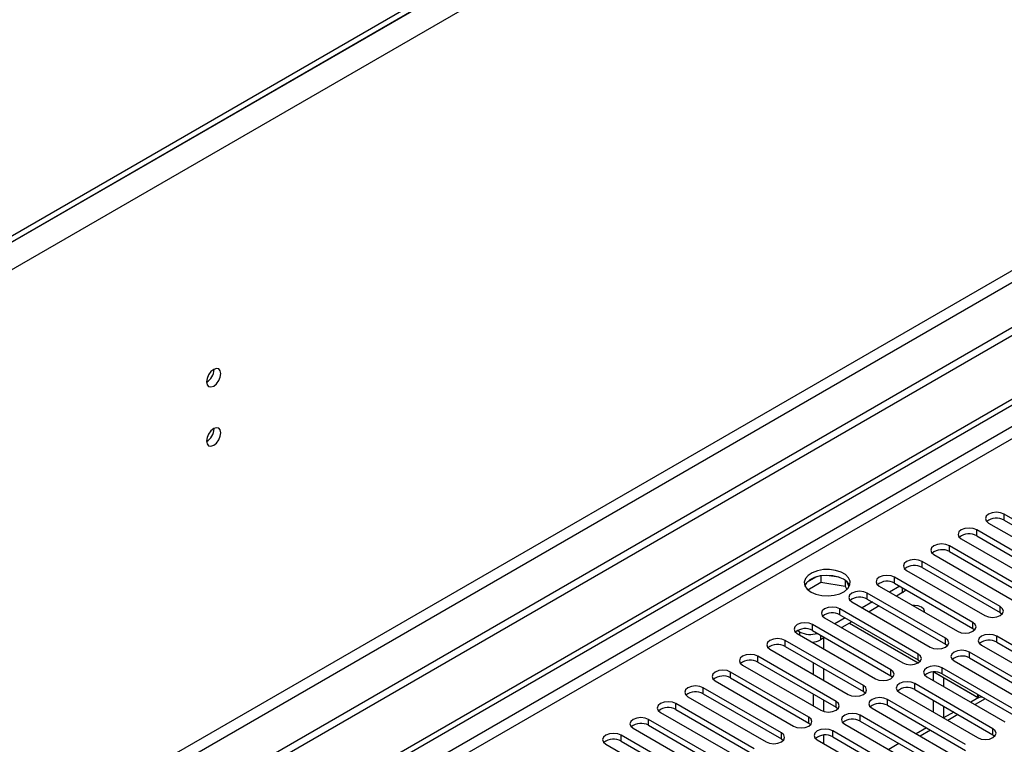
# Model space of a CAD drawing. Units: millimetres. Extents: x 3 to 9033, y 9 to 12780.
# Drawn here: x 3548 to 3751, y 2497 to 2647 of the extents above; entities that cross this region are included whole.
import ezdxf

# ---------------------------------------------------------------- set-up
doc = ezdxf.new("R2010")
doc.units = ezdxf.units.MM
doc.header["$LTSCALE"] = 43

msp = doc.modelspace()

# ---------------------------------------------------------------- linework, layer by layer
at = {"color": 7, "linetype": 'Continuous', "lineweight": 25}
for p, q in [((4080.319, 2909.244), (2832.275, 2188.763)), ((4082.794, 2904.957), (2834.75, 2184.477)), ((4037.362, 2885.67), (2875.232, 2214.787)), ((4037.362, 2884.445), (2875.232, 2213.562)), ((4105.421, 2786.558), (2830.507, 2050.566)), ((4105.421, 2784.925), (2830.507, 2048.933)), ((4044.079, 2762.985), (2873.464, 2087.203)), ((2874.525, 2085.366), (4045.14, 2761.148)), ((2627.921, 1918.868), (3772.727, 2579.75)), ((2628.982, 1918.256), (3773.788, 2579.138)), ((3773.788, 2574.647), (2628.982, 1913.765)), ((2630.043, 1911.927), (3774.849, 2572.81)), ((3587.889, 2574.419), (3587.888, 2574.498)), ((3587.889, 2562.17), (3587.888, 2562.25)), ((3767.494, 2535.194), (3751.319, 2544.531)), ((3751.319, 2543.307), (3751.319, 2544.531)), ((3748.137, 2542.694), (3764.312, 2533.357)), ((3751.319, 2543.307), (3767.494, 2533.969)), ((3761.838, 2531.928), (3745.662, 2541.266)), ((3745.662, 2540.041), (3745.662, 2541.266)), ((3745.662, 2540.041), (3761.838, 2530.703)), ((3756.181, 2528.662), (3740.005, 2538)), ((3740.005, 2536.775), (3740.005, 2538)), ((3742.481, 2539.429), (3758.656, 2530.091)), ((3736.824, 2536.163), (3752.999, 2526.826)), ((3740.005, 2536.775), (3756.181, 2527.438)), ((3750.524, 2525.397), (3734.349, 2534.734)), ((3734.349, 2533.51), (3734.349, 2534.734)), ((3713.385, 2531.759), (3713.385, 2530.428)), ((3717.239, 2531.465), (3714.605, 2531.873)), ((3731.167, 2532.898), (3747.342, 2523.56)), ((3734.349, 2533.51), (3750.524, 2524.172)), ((3712.491, 2531.546), (3710.563, 2530.432)), ((3710.727, 2528.894), (3713.385, 2530.428)), ((3713.385, 2530.428), (3718.46, 2529.643)), ((3718.46, 2530.841), (3718.46, 2529.643)), ((3719.272, 2529.527), (3718.787, 2530.572)), ((3744.867, 2522.131), (3728.692, 2531.469)), ((3728.692, 2530.244), (3728.692, 2531.469)), ((3728.692, 2530.244), (3744.867, 2520.906)), ((3718.46, 2529.643), (3718.794, 2528.923)), ((3739.21, 2518.866), (3723.035, 2528.203)), ((3723.035, 2526.978), (3723.035, 2528.203)), ((3725.51, 2529.632), (3741.685, 2520.294)), ((3729.753, 2529.632), (3727.631, 2528.407)), ((3730.301, 2528.315), (3729.046, 2527.591)), ((3719.853, 2526.366), (3736.028, 2517.029)), ((3724.096, 2526.366), (3721.974, 2525.142)), ((3723.035, 2526.978), (3739.21, 2517.641)), ((3733.553, 2515.6), (3717.378, 2524.938)), ((3717.378, 2523.713), (3717.378, 2524.938)), ((3717.378, 2523.713), (3733.553, 2514.375)), ((3725.51, 2525.55), (3723.389, 2524.325)), ((3750.524, 2524.172), (3750.524, 2525.397)), ((3750.524, 2524.172), (3750.917, 2523.866)), ((3727.896, 2512.334), (3711.721, 2521.672)), ((3711.721, 2520.447), (3711.721, 2521.672)), ((3714.196, 2523.101), (3730.371, 2513.763)), ((3718.439, 2523.1), (3716.318, 2521.876)), ((3719.853, 2522.284), (3717.732, 2521.059)), ((3719.335, 2521.985), (3733.565, 2513.77)), ((3719.335, 2521.984), (3733.565, 2513.77)), ((3744.867, 2520.906), (3744.867, 2522.131)), ((3708.539, 2519.835), (3724.714, 2510.497)), ((3709.088, 2520.151), (3708.557, 2520.457)), ((3711.721, 2520.447), (3727.896, 2511.109)), ((3744.867, 2520.906), (3745.26, 2520.6)), ((3722.24, 2509.069), (3706.064, 2518.406)), ((3706.064, 2517.182), (3706.064, 2518.406)), ((3711.916, 2517.886), (3711.916, 2518.06)), ((3714.196, 2519.018), (3713.33, 2518.518)), ((3714.037, 2516.661), (3714.037, 2518.926)), ((3739.21, 2517.641), (3739.21, 2518.866)), ((3739.21, 2517.641), (3739.603, 2517.335)), ((3765.992, 2509.936), (3749.817, 2519.274)), ((3749.817, 2518.049), (3749.817, 2519.274)), ((3749.817, 2518.049), (3765.992, 2508.711)), ((3702.883, 2516.569), (3719.058, 2507.232)), ((3706.064, 2517.182), (3722.24, 2507.844)), ((3733.553, 2514.375), (3733.553, 2515.6)), ((3760.335, 2506.67), (3744.16, 2516.008)), ((3744.16, 2514.783), (3744.16, 2516.008)), ((3746.635, 2517.437), (3762.81, 2508.099)), ((3716.583, 2505.803), (3700.408, 2515.141)), ((3700.408, 2513.916), (3700.408, 2515.141)), ((3700.408, 2513.916), (3716.583, 2504.578)), ((3711.916, 2511.354), (3711.916, 2513.803)), ((3733.553, 2514.375), (3733.947, 2514.069)), ((3740.978, 2514.171), (3757.153, 2504.834)), ((3744.16, 2514.783), (3760.335, 2505.446)), ((3710.926, 2502.537), (3694.751, 2511.875)), ((3694.751, 2510.65), (3694.751, 2511.875)), ((3697.226, 2513.304), (3713.401, 2503.966)), ((3714.037, 2510.13), (3714.037, 2512.579)), ((3727.896, 2511.109), (3727.896, 2512.334)), ((3736.665, 2511.89), (3736.665, 2510.13)), ((3736.809, 2511.897), (3746.039, 2506.568)), ((3736.809, 2511.897), (3745.857, 2506.674)), ((3754.678, 2503.405), (3738.503, 2512.743)), ((3738.503, 2511.518), (3738.503, 2512.743)), ((3738.503, 2511.518), (3754.678, 2502.18)), ((3691.569, 2510.038), (3707.744, 2500.701)), ((3694.751, 2510.65), (3710.926, 2501.313)), ((3727.896, 2511.109), (3728.29, 2510.803)), ((3749.021, 2500.139), (3732.846, 2509.477)), ((3732.846, 2508.252), (3732.846, 2509.477)), ((3735.321, 2510.906), (3751.496, 2501.568)), ((3738.786, 2510.755), (3738.786, 2508.905)), ((3705.269, 2499.272), (3689.094, 2508.609)), ((3689.094, 2507.385), (3689.094, 2508.609)), ((3689.094, 2507.385), (3705.269, 2498.047)), ((3722.24, 2507.844), (3722.24, 2509.069)), ((3722.24, 2507.844), (3722.633, 2507.538)), ((3729.664, 2507.64), (3745.839, 2498.302)), ((3732.846, 2508.252), (3749.021, 2498.914)), ((3699.612, 2496.006), (3683.437, 2505.344)), ((3683.437, 2504.119), (3683.437, 2505.344)), ((3685.912, 2506.772), (3702.087, 2497.435)), ((3711.916, 2504.823), (3711.916, 2507.272)), ((3714.037, 2503.708), (3714.037, 2506.048)), ((3716.583, 2504.578), (3716.583, 2505.803)), ((3743.364, 2496.874), (3727.189, 2506.211)), ((3727.189, 2504.986), (3727.189, 2506.211)), ((3736.665, 2506.048), (3736.665, 2503.599)), ((3746.125, 2506.618), (3744.436, 2505.643)), ((3745.857, 2507.272), (3745.857, 2506.674)), ((3745.857, 2506.674), (3746.034, 2506.776)), ((3746.034, 2506.776), (3746.034, 2507.17)), ((3746.034, 2506.776), (3746.222, 2506.667)), ((3680.255, 2503.507), (3696.43, 2494.169)), ((3683.437, 2504.119), (3699.612, 2494.781)), ((3716.583, 2504.578), (3716.976, 2504.272)), ((3724.007, 2504.374), (3740.182, 2495.037)), ((3727.189, 2504.986), (3743.364, 2495.649)), ((3740.901, 2503.602), (3738.78, 2502.378)), ((3738.786, 2504.823), (3738.786, 2502.382)), ((3693.955, 2492.741), (3677.78, 2502.078)), ((3677.78, 2500.853), (3677.78, 2502.078)), ((3710.926, 2501.313), (3710.926, 2502.537)), ((3710.926, 2501.313), (3711.319, 2501.007)), ((3737.707, 2493.608), (3721.532, 2502.946)), ((3721.532, 2501.721), (3721.532, 2502.946)), ((3721.532, 2501.721), (3737.707, 2492.383)), ((3674.598, 2500.241), (3690.773, 2490.904)), ((3677.78, 2500.853), (3693.955, 2491.516)), ((3705.269, 2498.047), (3705.269, 2499.272)), ((3732.051, 2490.342), (3715.876, 2499.68)), ((3715.876, 2498.455), (3715.876, 2499.68)), ((3718.35, 2501.109), (3734.525, 2491.771)), ((3735.244, 2500.337), (3733.123, 2499.112)), ((3749.021, 2498.914), (3749.021, 2500.139)), ((3688.298, 2489.475), (3672.123, 2498.812)), ((3672.123, 2497.588), (3672.123, 2498.812)), ((3672.123, 2497.588), (3688.298, 2488.25)), ((3705.269, 2498.047), (3705.662, 2497.741)), ((3712.694, 2497.843), (3728.869, 2488.505)), ((3714.037, 2497.067), (3714.037, 2498.828)), ((3715.876, 2498.455), (3732.051, 2489.117)), ((3749.021, 2498.914), (3749.414, 2498.608)), ((3668.941, 2496.976), (3685.116, 2487.638)), ((3729.587, 2497.071), (3727.466, 2495.847))]:
    msp.add_line(p, q, dxfattribs=at)
at = {"color": 8, "linetype": 'Continuous', "lineweight": 25}
for p, q in [((3730.301, 2528.315), (3730.301, 2529.315)), ((3709.088, 2519.519), (3709.088, 2520.151)), ((3713.33, 2519.518), (3713.33, 2518.518)), ((3747.436, 2506.361), (3745.315, 2505.136)), ((3741.779, 2503.095), (3739.658, 2501.871)), ((3736.122, 2499.829), (3734.001, 2498.605))]:
    msp.add_line(p, q, dxfattribs=at)
at = {"color": 7, "linetype": 'Continuous', "lineweight": 25, "flags": 128}
for points in [[(3589.304, 2573.602), (3589.191, 2574.193), (3588.869, 2574.564), (3588.387, 2574.657), (3587.819, 2574.46), (3587.251, 2574.001), (3586.769, 2573.351), (3586.447, 2572.609), (3586.334, 2571.888), (3586.447, 2571.297), (3586.769, 2570.926), (3587.251, 2570.833), (3587.819, 2571.03), (3588.387, 2571.489), (3588.869, 2572.139), (3589.191, 2572.881), (3589.304, 2573.602)], [(3589.304, 2561.354), (3589.191, 2561.945), (3588.869, 2562.315), (3588.387, 2562.409), (3587.819, 2562.211), (3587.251, 2561.753), (3586.769, 2561.103), (3586.447, 2560.361), (3586.334, 2559.64), (3586.447, 2559.049), (3586.769, 2558.678), (3587.251, 2558.585), (3587.819, 2558.782), (3588.387, 2559.241), (3588.869, 2559.89), (3589.191, 2560.633), (3589.304, 2561.354)], [(3751.319, 2544.531), (3750.589, 2544.813), (3749.728, 2544.912), (3748.867, 2544.813), (3748.137, 2544.531), (3747.65, 2544.11), (3747.478, 2543.613), (3747.65, 2543.116), (3748.137, 2542.694)], [(3745.662, 2541.266), (3744.933, 2541.547), (3744.071, 2541.646), (3743.21, 2541.547), (3742.481, 2541.266), (3741.993, 2540.844), (3741.821, 2540.347), (3741.993, 2539.85), (3742.481, 2539.429)], [(3740.005, 2538), (3739.276, 2538.282), (3738.415, 2538.381), (3737.554, 2538.282), (3736.824, 2538), (3736.336, 2537.579), (3736.165, 2537.082), (3736.336, 2536.585), (3736.824, 2536.163)], [(3734.349, 2534.734), (3733.619, 2535.016), (3732.758, 2535.115), (3731.897, 2535.016), (3731.167, 2534.734), (3730.679, 2534.313), (3730.508, 2533.816), (3730.679, 2533.319), (3731.167, 2532.898)], [(3711.386, 2528.418), (3712.416, 2527.966), (3713.62, 2527.693), (3714.907, 2527.616), (3716.181, 2527.743), (3717.35, 2528.064), (3718.325, 2528.555), (3719.034, 2529.179), (3719.425, 2529.891), (3719.47, 2530.637), (3719.163, 2531.363), (3718.529, 2532.014), (3717.615, 2532.542), (3716.487, 2532.908), (3715.23, 2533.084), (3713.937, 2533.059), (3712.704, 2532.833), (3711.623, 2532.423), (3710.773, 2531.861), (3710.217, 2531.186), (3709.997, 2530.45), (3710.13, 2529.707), (3710.604, 2529.013), (3711.386, 2528.418)], [(3718.103, 2531.071), (3717.072, 2531.522), (3715.869, 2531.796), (3714.582, 2531.872), (3713.308, 2531.745), (3712.139, 2531.425), (3711.164, 2530.934), (3710.455, 2530.309), (3710.115, 2529.744)], [(3728.692, 2531.469), (3727.962, 2531.75), (3727.101, 2531.849), (3726.24, 2531.75), (3725.51, 2531.469), (3725.022, 2531.047), (3724.851, 2530.55), (3725.022, 2530.053), (3725.51, 2529.632)], [(3723.035, 2528.203), (3722.305, 2528.485), (3721.444, 2528.584), (3720.583, 2528.485), (3719.853, 2528.203), (3719.365, 2527.782), (3719.194, 2527.285), (3719.365, 2526.788), (3719.853, 2526.366)], [(3717.378, 2524.938), (3716.648, 2525.219), (3715.787, 2525.318), (3714.926, 2525.219), (3714.196, 2524.938), (3713.708, 2524.516), (3713.537, 2524.019), (3713.708, 2523.522), (3714.196, 2523.101)], [(3734.85, 2524.24), (3734.876, 2524.431), (3734.716, 2524.895), (3734.261, 2525.288), (3733.579, 2525.551), (3732.776, 2525.643), (3732.446, 2525.628)], [(3747.342, 2523.56), (3748.072, 2523.278), (3748.933, 2523.179), (3749.794, 2523.278), (3750.524, 2523.56), (3751.011, 2523.981), (3751.183, 2524.478), (3751.012, 2524.975), (3750.524, 2525.397)], [(3711.721, 2521.672), (3710.991, 2521.954), (3710.13, 2522.052), (3709.269, 2521.954), (3708.539, 2521.672), (3708.052, 2521.251), (3707.88, 2520.753), (3708.052, 2520.256), (3708.539, 2519.835)], [(3741.685, 2520.294), (3742.415, 2520.013), (3743.276, 2519.914), (3744.137, 2520.013), (3744.867, 2520.294), (3745.355, 2520.716), (3745.526, 2521.213), (3745.355, 2521.71), (3744.867, 2522.131)], [(3749.817, 2519.274), (3749.087, 2519.555), (3748.226, 2519.654), (3747.365, 2519.555), (3746.635, 2519.274), (3746.147, 2518.852), (3745.976, 2518.355), (3746.147, 2517.858), (3746.635, 2517.437)], [(3706.064, 2518.406), (3705.335, 2518.688), (3704.473, 2518.787), (3703.612, 2518.688), (3702.883, 2518.406), (3702.395, 2517.985), (3702.224, 2517.488), (3702.395, 2516.991), (3702.883, 2516.569)], [(3736.028, 2517.029), (3736.758, 2516.747), (3737.619, 2516.648), (3738.48, 2516.747), (3739.21, 2517.029), (3739.698, 2517.45), (3739.869, 2517.947), (3739.698, 2518.444), (3739.21, 2518.866)], [(3700.408, 2515.141), (3699.678, 2515.422), (3698.817, 2515.521), (3697.956, 2515.422), (3697.226, 2515.141), (3696.738, 2514.719), (3696.567, 2514.222), (3696.738, 2513.725), (3697.226, 2513.304)], [(3730.371, 2513.763), (3731.101, 2513.481), (3731.962, 2513.383), (3732.823, 2513.481), (3733.553, 2513.763), (3734.041, 2514.184), (3734.212, 2514.681), (3734.041, 2515.178), (3733.553, 2515.6)], [(3744.16, 2516.008), (3743.43, 2516.29), (3742.569, 2516.389), (3741.708, 2516.29), (3740.978, 2516.008), (3740.49, 2515.587), (3740.319, 2515.09), (3740.49, 2514.593), (3740.978, 2514.171)], [(3694.751, 2511.875), (3694.021, 2512.157), (3693.16, 2512.256), (3692.299, 2512.157), (3691.569, 2511.875), (3691.081, 2511.454), (3690.91, 2510.957), (3691.081, 2510.46), (3691.569, 2510.038)], [(3724.714, 2510.497), (3725.444, 2510.216), (3726.305, 2510.117), (3727.166, 2510.216), (3727.896, 2510.497), (3728.384, 2510.919), (3728.555, 2511.416), (3728.384, 2511.913), (3727.896, 2512.334)], [(3738.503, 2512.743), (3737.773, 2513.024), (3736.912, 2513.123), (3736.051, 2513.024), (3735.321, 2512.743), (3734.833, 2512.321), (3734.662, 2511.824), (3734.833, 2511.327), (3735.321, 2510.906)], [(3732.846, 2509.477), (3732.116, 2509.758), (3731.255, 2509.857), (3730.394, 2509.758), (3729.664, 2509.477), (3729.176, 2509.055), (3729.005, 2508.558), (3729.176, 2508.061), (3729.664, 2507.64)], [(3689.094, 2508.609), (3688.364, 2508.891), (3687.503, 2508.99), (3686.642, 2508.891), (3685.912, 2508.609), (3685.424, 2508.188), (3685.253, 2507.691), (3685.424, 2507.194), (3685.912, 2506.772)], [(3719.058, 2507.232), (3719.788, 2506.95), (3720.649, 2506.851), (3721.51, 2506.95), (3722.24, 2507.232), (3722.727, 2507.653), (3722.899, 2508.15), (3722.727, 2508.647), (3722.24, 2509.069)], [(3683.437, 2505.344), (3682.707, 2505.625), (3681.846, 2505.724), (3680.985, 2505.625), (3680.255, 2505.344), (3679.767, 2504.922), (3679.596, 2504.425), (3679.767, 2503.928), (3680.255, 2503.507)], [(3713.401, 2503.966), (3714.131, 2503.684), (3714.992, 2503.586), (3715.853, 2503.685), (3716.583, 2503.966), (3717.07, 2504.388), (3717.242, 2504.885), (3717.07, 2505.382), (3716.583, 2505.803)], [(3727.189, 2506.211), (3726.459, 2506.493), (3725.598, 2506.592), (3724.737, 2506.493), (3724.007, 2506.211), (3723.519, 2505.79), (3723.348, 2505.293), (3723.52, 2504.796), (3724.007, 2504.374)], [(3746.125, 2506.618), (3746.446, 2506.737), (3746.75, 2506.757)], [(3721.532, 2502.946), (3720.802, 2503.227), (3719.941, 2503.326), (3719.08, 2503.227), (3718.35, 2502.946), (3717.863, 2502.524), (3717.691, 2502.027), (3717.863, 2501.53), (3718.35, 2501.109)], [(3677.78, 2502.078), (3677.05, 2502.36), (3676.189, 2502.459), (3675.328, 2502.36), (3674.598, 2502.078), (3674.11, 2501.657), (3673.939, 2501.16), (3674.111, 2500.663), (3674.598, 2500.241)], [(3707.744, 2500.701), (3708.474, 2500.419), (3709.335, 2500.32), (3710.196, 2500.419), (3710.926, 2500.7), (3711.413, 2501.122), (3711.585, 2501.619), (3711.414, 2502.116), (3710.926, 2502.537)], [(3672.123, 2498.812), (3671.393, 2499.094), (3670.532, 2499.193), (3669.671, 2499.094), (3668.941, 2498.813), (3668.454, 2498.391), (3668.282, 2497.894), (3668.454, 2497.397), (3668.941, 2496.976)], [(3702.087, 2497.435), (3702.817, 2497.153), (3703.678, 2497.054), (3704.539, 2497.153), (3705.269, 2497.435), (3705.757, 2497.856), (3705.928, 2498.353), (3705.757, 2498.85), (3705.269, 2499.272)], [(3715.876, 2499.68), (3715.146, 2499.962), (3714.285, 2500.06), (3713.423, 2499.962), (3712.694, 2499.68), (3712.206, 2499.259), (3712.035, 2498.762), (3712.206, 2498.264), (3712.694, 2497.843)], [(3745.839, 2498.302), (3746.569, 2498.021), (3747.43, 2497.922), (3748.291, 2498.021), (3749.021, 2498.302), (3749.509, 2498.724), (3749.68, 2499.221), (3749.509, 2499.718), (3749.021, 2500.139)]]:
    msp.add_lwpolyline(points, dxfattribs=at)
at = {"color": 7, "linetype": 'Continuous', "lineweight": 25}
for centre, radius, start, end in [((3584.764, 2574.512), 3.127, 300.16861, 358.29098), ((3584.764, 2562.264), 3.127, 300.16733, 358.29221), ((3749.756, 2540.528), 3.188, 60.64253, 129.14137), ((3744.1, 2537.262), 3.188, 60.6439, 129.14263), ((3738.443, 2533.997), 3.188, 60.64253, 129.14137), ((3732.786, 2530.731), 3.188, 60.6439, 129.14263), ((3716.956, 2528.699), 2.635, 23.37305, 64.18649), ((3727.129, 2527.465), 3.188, 60.64797, 129.13856), ((3729.402, 2530.01), 1.918, 297.93184, 325.44637), ((3721.472, 2524.2), 3.188, 60.6439, 129.14263), ((3715.815, 2520.934), 3.188, 60.64834, 129.13819), ((3710.158, 2517.669), 3.188, 60.64253, 129.14137), ((3711.228, 2524.354), 4.717, 243.0099, 288.30791), ((3704.502, 2514.403), 3.188, 60.6439, 129.14263), ((3711.347, 2522.208), 4.189, 274.3428, 298.26009), ((3748.254, 2515.27), 3.188, 60.64777, 129.13832), ((3698.845, 2511.137), 3.188, 60.64253, 129.14137), ((3742.597, 2512.005), 3.188, 60.6437, 129.14238), ((3736.94, 2508.739), 3.188, 60.64814, 129.13795), ((3693.188, 2507.872), 3.188, 60.6439, 129.14263), ((3687.531, 2504.605), 3.188, 60.65005, 129.13648), ((3731.283, 2505.474), 3.188, 60.64233, 129.14112), ((3725.626, 2502.208), 3.188, 60.6437, 129.14238), ((3681.874, 2501.34), 3.188, 60.6439, 129.14263), ((3676.217, 2498.074), 3.188, 60.64834, 129.13819), ((3719.969, 2498.942), 3.188, 60.64233, 129.14112), ((3670.56, 2494.809), 3.188, 60.6439, 129.14263), ((3714.313, 2495.677), 3.188, 60.6437, 129.14238)]:
    msp.add_arc(centre, radius, start, end, dxfattribs=at)

doc.saveas('drawing.dxf')
